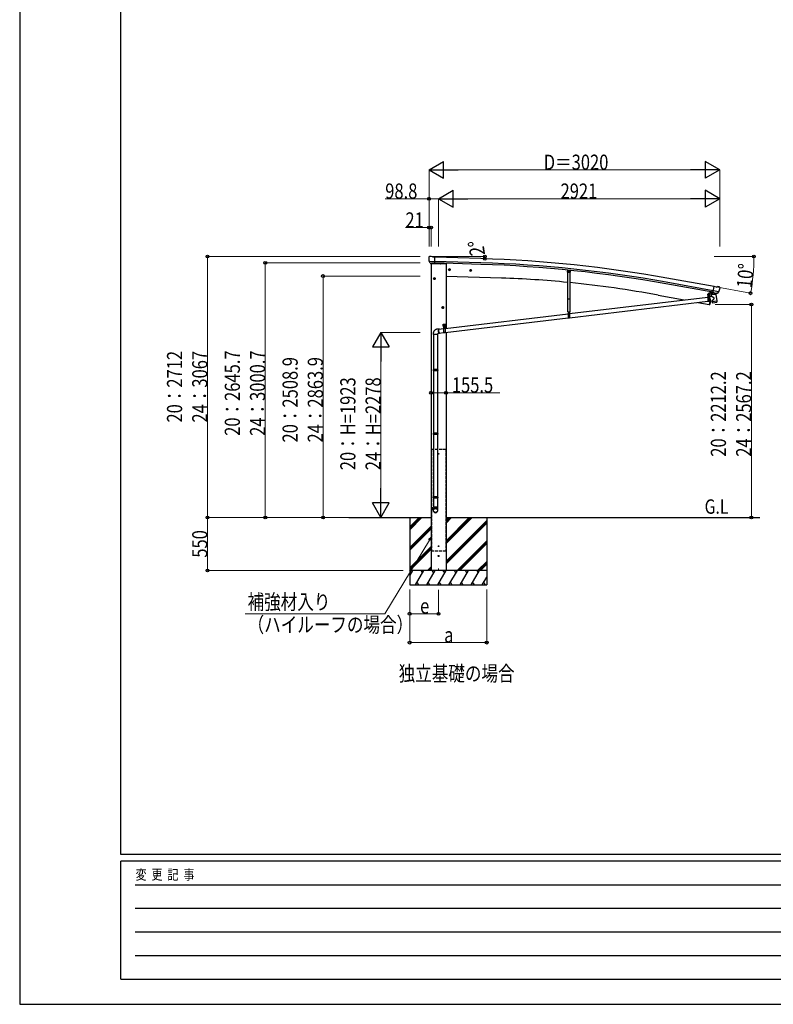
# Model space of a CAD drawing. Units: millimetres. Extents: x 0 to 29435, y 0 to 20790.
# Drawn here: x 0 to 7826, y 0 to 10229 of the extents above; entities that cross this region are included whole.
import ezdxf

# ---------------------------------------------------------------- set-up
doc = ezdxf.new("R2010")
doc.units = ezdxf.units.MM
doc.linetypes.add('YCENTER_1', pattern=[13, 10, -1, 1, -1])
doc.linetypes.add('YHIDDEN_1', pattern=[4, 3, -1])
for name, color, linetype, lineweight in [('FRONT_V1', 7, 'Continuous', 30), ('USER1', 3, 'Continuous', 13), ('YKK_11', 7, 'Continuous', 30), ('YKK_12', 2, 'Continuous', 13), ('YKK_13', 4, 'Continuous', 30), ('YKK_A1', 4, 'Continuous', 30), ('YKK_D', 6, 'Continuous', 13), ('YKK_ZWAK', 7, 'Continuous', 30)]:
    doc.layers.add(name, color=color, linetype=linetype, lineweight=lineweight)
doc.styles.add('text-b', font='extslim2.shx', dxfattribs={"width": 0.8, "bigfont": 'extfont2.shx'})

msp = doc.modelspace()

# ---------------------------------------------------------------- linework, layer by layer
at = {"layer": 'FRONT_V1', "ltscale": 2}
msp.add_line((4377, 7698), (4428, 7696), dxfattribs=at)
msp.add_circle((4350, 5719), 3, dxfattribs=at)
at = {"layer": 'YKK_11'}
msp.add_line((7178, 7395), (7180, 7410), dxfattribs=at)
at = {"layer": 'YKK_12'}
msp.add_line((7154, 7362), (7154, 7373), dxfattribs=at)
at = {"layer": 'YKK_12', "linetype": 'YCENTER_1', "ltscale": 2}
for p, q in [((4355, 5719), (4345, 5719)), ((4350, 5714), (4350, 5724))]:
    msp.add_line(p, q, dxfattribs=at)
at = {"layer": 'YKK_12', "linetype": 'YCENTER_1'}
msp.add_line((4350, 4527), (4350, 4505), dxfattribs=at)
at = {"layer": 'YKK_13'}
for p, q in [((4249, 7763), (4249, 7761)), ((4250, 7765), (4255, 7770)), ((4252, 7721), (4252, 7720)), ((4252, 7720), (4311, 7718)), ((4252, 7720), (4252, 7719)), ((4264, 7701), (4252, 7719)), ((4259, 7771), (4272, 7771)), ((4267, 7700), (4275, 7700)), ((4269, 7700), (4268, 7696)), ((4268, 7696), (4371, 7693)), ((4286, 7764), (4274, 7770)), ((4300, 7699), (4275, 7700)), ((4275, 7700), (4275, 7700)), ((4286, 7764), (4312, 7764)), ((4301, 7699), (4300, 7699)), ((4301, 7699), (4311, 7699)), ((4311, 7699), (4312, 7764)), ((4377, 7700), (4376, 7696)), ((5689, 7630), (5687, 7611)), ((5690, 7608), (5687, 7611)), ((5690, 7608), (5714, 7606)), ((5714, 7606), (5717, 7608)), ((7161, 7368), (7146, 7368)), ((7146, 7368), (7146, 7366)), ((7161, 7366), (7146, 7366)), ((7146, 7366), (7161, 7366)), ((7146, 7366), (7146, 7301)), ((7148, 7368), (7160, 7368)), ((7161, 7366), (7161, 7301)), ((7168, 7403), (7162, 7369)), ((7170, 7402), (7164, 7368)), ((7231, 7376), (7186, 7371)), ((7188, 7355), (7186, 7371)), ((7199, 7394), (7187, 7378)), ((7187, 7378), (7188, 7371)), ((7200, 7394), (7199, 7394)), ((7200, 7393), (7211, 7457)), ((7210, 7391), (7200, 7393)), ((7203, 7392), (7202, 7392)), ((7262, 7402), (7203, 7412)), ((7240, 7385), (7203, 7392)), ((7209, 7391), (7211, 7376)), ((7210, 7391), (7210, 7391)), ((7210, 7391), (7235, 7387)), ((7237, 7452), (7211, 7457)), ((7238, 7383), (7213, 7375)), ((7229, 7381), (7230, 7376)), ((7231, 7376), (7240, 7309)), ((7235, 7387), (7235, 7387)), ((7243, 7386), (7235, 7387)), ((7237, 7452), (7250, 7456)), ((7239, 7385), (7239, 7384)), ((7242, 7385), (7240, 7385)), ((7246, 7386), (7261, 7402)), ((7265, 7454), (7252, 7456)), ((7262, 7403), (7261, 7402)), ((7261, 7402), (7261, 7402)), ((7268, 7452), (7273, 7445)), ((7273, 7443), (7273, 7442)), ((5710, 7176), (7146, 7347)), ((5710, 7133), (7146, 7305)), ((7161, 7301), (7146, 7301)), ((7161, 7349), (7165, 7349)), ((7161, 7349), (7165, 7349)), ((7161, 7307), (7173, 7308)), ((7161, 7307), (7173, 7308)), ((7188, 7355), (7164, 7350)), ((7164, 7350), (7174, 7306)), ((7165, 7349), (7165, 7349)), ((7174, 7306), (7193, 7310)), ((7174, 7306), (7174, 7306)), ((7213, 7337), (7188, 7355)), ((7213, 7337), (7193, 7310)), ((7194, 7303), (7193, 7310)), ((7194, 7303), (7217, 7306)), ((7194, 7302), (7194, 7303)), ((7196, 7289), (7194, 7302)), ((7196, 7289), (7196, 7289)), ((7197, 7288), (7197, 7288)), ((7198, 7288), (7219, 7290)), ((7217, 7306), (7240, 7309)), ((7219, 7290), (7240, 7293)), ((7240, 7309), (7240, 7307)), ((7240, 7307), (7240, 7307)), ((7240, 7307), (7241, 7295)), ((7241, 7295), (7241, 7295)), ((7241, 7293), (7241, 7293)), ((4418, 7022), (5695, 7174)), ((5694, 7193), (5712, 7193)), ((5695, 7193), (5710, 7193)), ((5695, 7193), (5695, 7128)), ((5710, 7193), (5710, 7128)), ((4398, 7066), (4423, 7066)), ((4398, 7046), (4398, 7066)), ((4410, 7068), (4410, 7036)), ((4418, 6979), (5695, 7132)), ((4423, 7046), (4423, 7066)), ((5710, 7128), (5695, 7128)), ((4297, 6958), (4297, 6595)), ((4355, 7016), (4331, 7013)), ((4339, 6958), (4339, 6595)), ((4359, 6970), (4341, 6968)), ((4353, 7014), (4403, 7020)), ((4358, 6972), (4403, 6978)), ((4398, 7046), (4401, 7046)), ((4401, 7041), (4401, 7046)), ((4401, 7043), (4419, 7043)), ((4401, 7041), (4419, 7041)), ((4403, 7041), (4418, 7041)), ((4403, 7041), (4403, 6976)), ((4418, 6976), (4403, 6976)), ((4404, 7044), (4416, 7044)), ((4418, 7041), (4418, 6976)), ((4419, 7046), (4423, 7046)), ((4419, 7041), (4419, 7046)), ((4295, 6593), (4296, 6595)), ((4341, 6593), (4295, 6593)), ((4295, 6593), (4295, 6585)), ((4341, 6585), (4295, 6585)), ((4295, 6585), (4296, 6583)), ((4340, 6595), (4296, 6595)), ((4340, 6583), (4296, 6583)), ((4297, 6583), (4297, 5933)), ((4339, 6583), (4339, 5933)), ((4341, 6593), (4340, 6595)), ((4341, 6585), (4340, 6583)), ((4341, 6593), (4341, 6585)), ((4295, 5931), (4296, 5933)), ((4340, 5933), (4296, 5933)), ((4341, 5931), (4340, 5933)), ((4341, 5931), (4295, 5931)), ((4295, 5931), (4295, 5923)), ((4341, 5923), (4295, 5923)), ((4295, 5923), (4296, 5921)), ((4340, 5921), (4296, 5921)), ((4297, 5921), (4297, 5271)), ((4339, 5921), (4339, 5271)), ((4341, 5923), (4340, 5921)), ((4341, 5931), (4341, 5923)), ((4295, 5269), (4296, 5271)), ((4341, 5269), (4295, 5269)), ((4295, 5269), (4295, 5261)), ((4341, 5261), (4295, 5261)), ((4295, 5261), (4296, 5259)), ((4340, 5271), (4296, 5271)), ((4340, 5259), (4296, 5259)), ((4297, 5259), (4297, 5165)), ((4339, 5259), (4339, 5165)), ((4341, 5269), (4340, 5271)), ((4341, 5261), (4340, 5259)), ((4341, 5269), (4341, 5261)), ((4295, 5131), (4295, 5165)), ((4341, 5165), (4295, 5165)), ((4341, 5131), (4341, 5165))]:
    msp.add_line(p, q, dxfattribs=at)
at = {"layer": 'YKK_13', "linetype": 'YCENTER_1'}
for p, q in [((4475, 7632), (4452, 7632)), ((4463, 7645), (4463, 7620)), ((4694, 7624), (4671, 7624)), ((4683, 7637), (4683, 7612)), ((5694, 7617), (5712, 7616)), ((5703, 7607), (5703, 7626)), ((4318, 7539), (4295, 7539)), ((4307, 7552), (4307, 7527)), ((7146, 7352), (7162, 7352)), ((7154, 7344), (7154, 7360)), ((4405, 7239), (4382, 7239)), ((4394, 7252), (4394, 7227)), ((5695, 7179), (5711, 7179)), ((5703, 7171), (5703, 7187)), ((4403, 7047), (4403, 7061)), ((4418, 7047), (4418, 7061)), ((4396, 7054), (4410, 7054)), ((4402, 7026), (4418, 7026)), ((4410, 7018), (4410, 7034)), ((4411, 7054), (4425, 7054))]:
    msp.add_line(p, q, dxfattribs=at)
at = {"layer": 'YKK_13', "linetype": 'Continuous'}
for p, q in [((4463, 7640), (4457, 7636)), ((4457, 7636), (4457, 7628)), ((4457, 7628), (4463, 7625)), ((4463, 7640), (4470, 7636)), ((4470, 7628), (4463, 7625)), ((4470, 7636), (4470, 7628)), ((4683, 7632), (4676, 7628)), ((4676, 7628), (4676, 7621)), ((4676, 7621), (4683, 7617)), ((4683, 7632), (4689, 7628)), ((4689, 7621), (4683, 7617)), ((4689, 7628), (4689, 7621)), ((5699, 7619), (5703, 7621)), ((5699, 7615), (5699, 7619)), ((5703, 7612), (5699, 7615)), ((5707, 7619), (5703, 7621)), ((5703, 7612), (5707, 7614)), ((5707, 7614), (5707, 7619)), ((4307, 7547), (4300, 7543)), ((4300, 7543), (4300, 7535)), ((4300, 7535), (4307, 7532)), ((4307, 7547), (4313, 7543)), ((4313, 7535), (4307, 7532)), ((4313, 7543), (4313, 7535)), ((7148, 7379), (7149, 7380)), ((7148, 7375), (7148, 7379)), ((7148, 7374), (7149, 7375)), ((7148, 7375), (7149, 7375)), ((7148, 7370), (7148, 7374)), ((7148, 7370), (7160, 7370)), ((7148, 7368), (7148, 7370)), ((7160, 7370), (7148, 7370)), ((7159, 7380), (7149, 7380)), ((7149, 7375), (7159, 7375)), ((7159, 7375), (7149, 7375)), ((7151, 7375), (7151, 7379)), ((7151, 7370), (7151, 7374)), ((7157, 7375), (7157, 7379)), ((7157, 7370), (7157, 7374)), ((7160, 7379), (7159, 7380)), ((7160, 7374), (7159, 7375)), ((7160, 7375), (7159, 7375)), ((7160, 7375), (7160, 7379)), ((7160, 7370), (7160, 7374)), ((7160, 7370), (7160, 7368)), ((7152, 7352), (7151, 7352)), ((7151, 7352), (7151, 7351)), ((7151, 7351), (7152, 7351)), ((7154, 7354), (7153, 7354)), ((7153, 7354), (7153, 7353)), ((7153, 7350), (7153, 7349)), ((7153, 7349), (7154, 7349)), ((7154, 7353), (7154, 7354)), ((7154, 7349), (7154, 7350)), ((7156, 7352), (7155, 7352)), ((7155, 7351), (7156, 7351)), ((7156, 7351), (7156, 7352)), ((4394, 7247), (4387, 7243)), ((4387, 7243), (4387, 7235)), ((4387, 7235), (4394, 7232)), ((4394, 7247), (4400, 7243)), ((4400, 7235), (4394, 7232)), ((4400, 7243), (4400, 7235)), ((5702, 7179), (5701, 7179)), ((5701, 7179), (5701, 7178)), ((5701, 7178), (5702, 7178)), ((5704, 7181), (5703, 7181)), ((5703, 7181), (5703, 7180)), ((5703, 7177), (5703, 7176)), ((5703, 7176), (5704, 7176)), ((5704, 7180), (5704, 7181)), ((5704, 7176), (5704, 7177)), ((5706, 7179), (5705, 7179)), ((5705, 7178), (5706, 7178)), ((5706, 7178), (5706, 7179)), ((4295, 6968), (4295, 6958)), ((4341, 6958), (4295, 6958)), ((4341, 6958), (4341, 6968)), ((4350, 7008), (4351, 7010)), ((4350, 7005), (4350, 7008)), ((4350, 7003), (4350, 7005)), ((4351, 7004), (4350, 7001)), ((4350, 7000), (4350, 7003)), ((4350, 7001), (4351, 6999)), ((4350, 6997), (4350, 7000)), ((4350, 6995), (4350, 6997)), ((4351, 6992), (4350, 6995)), ((4351, 7012), (4352, 7013)), ((4351, 7010), (4351, 7012)), ((4352, 7010), (4351, 7008)), ((4351, 7008), (4351, 7006)), ((4351, 7006), (4351, 7004)), ((4351, 6999), (4351, 6996)), ((4351, 6996), (4351, 6993)), ((4351, 6993), (4351, 6990)), ((4351, 6989), (4351, 6992)), ((4351, 6990), (4352, 6988)), ((4351, 6986), (4351, 6989)), ((4352, 6983), (4351, 6986)), ((4352, 7014), (4353, 7015)), ((4352, 7013), (4352, 7014)), ((4353, 7013), (4352, 7012)), ((4352, 7012), (4352, 7010)), ((4352, 6988), (4352, 6985)), ((4352, 6985), (4353, 6983)), ((4353, 6981), (4352, 6983)), ((4353, 7015), (4354, 7016)), ((4354, 7014), (4353, 7014)), ((4353, 7014), (4353, 7013)), ((4353, 6983), (4353, 6980)), ((4353, 6979), (4353, 6981)), ((4353, 6980), (4354, 6978)), ((4354, 6977), (4353, 6979)), ((4354, 7016), (4355, 7016)), ((4355, 7014), (4354, 7014)), ((4354, 6978), (4355, 6976)), ((4355, 6975), (4354, 6977)), ((4355, 7016), (4356, 7016)), ((4356, 7014), (4355, 7014)), ((4355, 6976), (4356, 6975)), ((4356, 6973), (4355, 6975)), ((4356, 7016), (4356, 7015)), ((4356, 7015), (4357, 7014)), ((4356, 7014), (4356, 7014)), ((4356, 6975), (4357, 6974)), ((4357, 6972), (4356, 6973)), ((4357, 7014), (4357, 7014)), ((4357, 6974), (4358, 6973)), ((4358, 6971), (4357, 6972)), ((4358, 6973), (4358, 6972)), ((4358, 6972), (4359, 6972)), ((4359, 6970), (4358, 6971)), ((4359, 6972), (4360, 6972)), ((4359, 6970), (4359, 6970)), ((4360, 6970), (4359, 6970)), ((4360, 6972), (4361, 6972)), ((4361, 6971), (4360, 6970)), ((4362, 6972), (4361, 6971)), ((4362, 6973), (4362, 6972)), ((4402, 7055), (4401, 7055)), ((4401, 7055), (4401, 7054)), ((4401, 7054), (4402, 7054)), ((4403, 7056), (4402, 7056)), ((4402, 7056), (4402, 7055)), ((4402, 7053), (4402, 7052)), ((4402, 7052), (4403, 7052)), ((4403, 7055), (4403, 7056)), ((4403, 7052), (4403, 7053)), ((4405, 7055), (4404, 7055)), ((4404, 7054), (4405, 7054)), ((4404, 7046), (4416, 7046)), ((4404, 7044), (4404, 7046)), ((4404, 7044), (4417, 7044)), ((4404, 7043), (4404, 7044)), ((4417, 7043), (4404, 7043)), ((4415, 7056), (4405, 7056)), ((4405, 7055), (4405, 7056)), ((4405, 7051), (4405, 7055)), ((4405, 7050), (4405, 7051)), ((4405, 7051), (4415, 7051)), ((4405, 7051), (4405, 7051)), ((4415, 7051), (4405, 7051)), ((4405, 7046), (4405, 7050)), ((4416, 7046), (4405, 7046)), ((4407, 7051), (4407, 7055)), ((4407, 7046), (4407, 7050)), ((4409, 7027), (4408, 7027)), ((4408, 7027), (4408, 7026)), ((4408, 7026), (4409, 7026)), ((4411, 7029), (4410, 7029)), ((4410, 7029), (4410, 7028)), ((4410, 7025), (4410, 7024)), ((4410, 7024), (4411, 7024)), ((4411, 7028), (4411, 7029)), ((4411, 7024), (4411, 7025)), ((4413, 7027), (4412, 7027)), ((4412, 7026), (4413, 7026)), ((4413, 7051), (4413, 7055)), ((4413, 7046), (4413, 7050)), ((4413, 7026), (4413, 7027)), ((4416, 7055), (4415, 7056)), ((4416, 7050), (4415, 7051)), ((4416, 7051), (4415, 7051)), ((4417, 7055), (4416, 7055)), ((4416, 7051), (4416, 7055)), ((4416, 7054), (4417, 7054)), ((4416, 7046), (4416, 7050)), ((4416, 7046), (4416, 7044)), ((4418, 7056), (4417, 7056)), ((4417, 7056), (4417, 7055)), ((4417, 7053), (4417, 7052)), ((4417, 7052), (4418, 7052)), ((4417, 7044), (4417, 7043)), ((4418, 7055), (4418, 7056)), ((4418, 7052), (4418, 7053)), ((4420, 7055), (4419, 7055)), ((4419, 7054), (4420, 7054)), ((4420, 7054), (4420, 7055))]:
    msp.add_line(p, q, dxfattribs=at)
at = {"layer": 'YKK_13', "linetype": 'Continuous', "lineweight": 30, "ltscale": 0.5}
for p, q in [((5691, 7327), (5691, 7608)), ((5714, 7606), (5714, 7327)), ((5719, 7627), (5717, 7608)), ((5714, 7327), (5691, 7327)), ((5694, 7193), (5694, 7327)), ((5712, 7327), (5712, 7193))]:
    msp.add_line(p, q, dxfattribs=at)
at = {"layer": 'YKK_13', "linetype": 'YHIDDEN_1'}
for p, q in [((7176, 7400), (7177, 7401)), ((7181, 7399), (7181, 7400)), ((7146, 7364), (7161, 7364)), ((7161, 7306), (7146, 7306)), ((7161, 7303), (7146, 7303)), ((5695, 7191), (5710, 7191)), ((5710, 7133), (5695, 7133)), ((5710, 7130), (5695, 7130)), ((4403, 7039), (4418, 7039)), ((4418, 6980), (4403, 6980)), ((4418, 6978), (4403, 6978))]:
    msp.add_line(p, q, dxfattribs=at)
at = {"layer": 'YKK_13', "linetype": 'Continuous', "ltscale": 0.5}
for p, q in [((7186, 7399), (7177, 7353)), ((7169, 7307), (7162, 7269)), ((7163, 7269), (7162, 7269)), ((7163, 7269), (7164, 7269))]:
    msp.add_line(p, q, dxfattribs=at)
at = {"layer": 'YKK_13'}
msp.add_circle((4362, 7697), 1.5, dxfattribs=at)
at = {"layer": 'YKK_13', "linetype": 'Continuous'}
for centre, radius in [((4463, 7632), 8.5), ((4463, 7632), 7.7), ((4463, 7632), 6.5), ((4683, 7624), 8.5), ((4683, 7624), 7.7), ((4683, 7624), 6.5), ((5703, 7617), 5), ((5703, 7617), 4.6), ((5703, 7617), 4), ((4307, 7539), 8.5), ((4307, 7539), 7.7), ((4307, 7539), 6.5), ((7154, 7352), 5.9), ((4394, 7239), 8.5), ((4394, 7239), 7.7), ((4394, 7239), 6.5), ((5703, 7179), 5.9), ((4410, 7026), 5.9)]:
    msp.add_circle(centre, radius, dxfattribs=at)
at = {"layer": 'YKK_13'}
for centre, radius, start, end in [((4451, 7756), 202, 178.4959, 190.0874), ((4258, 7766), 5, 88.5024, 133.4894), ((4272, 7768), 3, 63.4959, 88.4959), ((4371, 7698), 5, 268, 344.5), ((7161, 7369), 0.5, 270, 349.5), ((7161, 7369), 2.5, 270, 349.5), ((7202, 7393), 0.5, 224.2375, 259.5), ((7209, 7391), 0.604, 10.7941, 82.4016), ((7212, 7376), 1.03, 191.0343, 292.961), ((7238, 7384), 1, 287, 7), ((7239, 7385), 0.5, 79.5, 187), ((7242, 7386), 0.5, 259.5, 294.7625), ((7251, 7453), 3, 79.9959, 104.9959), ((7074, 7477), 202, 338.4047, 349.9959), ((7264, 7449), 5, 34.9959, 79.9959), ((7154, 7352), 7.5, 360, 180), ((7198, 7290), 2, 187, 228.3929), ((7198, 7290), 2, 228.4096, 277), ((7239, 7295), 2, 277, 325.5904), ((7239, 7295), 2, 325.613, 7), ((5703, 7179), 7.5, 360, 180), ((4410, 7026), 7.5, 360, 180)]:
    msp.add_arc(centre, radius, start, end, dxfattribs=at)
at = {"layer": 'YKK_13', "linetype": 'Continuous'}
for centre, radius, start, end in [((7150, 7377), 2.56, 55.6201, 124.3886), ((7150, 7372), 2.56, 55.6201, 124.3886), ((7150, 7377), 2.56, 235.6201, 304.3886), ((7154, 7380), 4.5, 5.7436, 174.2652), ((7149, 7380), 0.5, 270.0044, 354.2652), ((7154, 7370), 9.55, 72.4164, 107.5923), ((7154, 7365), 9.55, 72.4164, 107.5923), ((7154, 7384), 9.55, 252.4164, 287.5923), ((7158, 7377), 2.56, 55.6201, 124.3886), ((7158, 7372), 2.56, 55.6201, 124.3886), ((7158, 7377), 2.56, 235.6201, 304.3886), ((7159, 7380), 0.5, 185.7436, 270.0044), ((7180, 7407), 8.23, 220.5669, 298.9427), ((7152, 7353), 1, 270.4432, 0.4432), ((7152, 7350), 1, 0.4432, 90.4432), ((7155, 7353), 1, 180.4432, 270.4432), ((7155, 7350), 1, 90.4432, 180.4432), ((5702, 7180), 1, 270.4432, 0.4432), ((5702, 7177), 1, 0.4432, 90.4432), ((5705, 7180), 1, 180.4432, 270.4432), ((5705, 7177), 1, 90.4432, 180.4432), ((4403, 7054), 4.75, 45.0099, 291.3136), ((4410, 7056), 4.5, 5.7392, 174.2608), ((4418, 7054), 4.75, 248.6864, 134.9901), ((4402, 7055), 0.86, 270, 0), ((4402, 7053), 0.86, 0, 90), ((4404, 7055), 0.86, 180, 270), ((4404, 7053), 0.86, 90, 180), ((4406, 7053), 2.56, 55.6158, 124.3842), ((4405, 7056), 0.5, 270, 354.2608), ((4406, 7048), 2.56, 55.6158, 124.3842), ((4406, 7053), 2.56, 235.6158, 304.3842), ((4410, 7046), 9.55, 72.412, 107.588), ((4410, 7041), 9.55, 72.412, 107.588), ((4410, 7060), 9.55, 252.412, 287.588), ((4409, 7028), 1, 270.4432, 0.4432), ((4409, 7025), 1, 0.4432, 90.4432), ((4412, 7028), 1, 180.4432, 270.4432), ((4412, 7025), 1, 90.4432, 180.4432), ((4415, 7053), 2.56, 55.6158, 124.3842), ((4415, 7048), 2.56, 55.6158, 124.3842), ((4415, 7053), 2.56, 235.6158, 304.3842), ((4415, 7056), 0.5, 185.7392, 270), ((4417, 7055), 0.86, 270, 0), ((4417, 7053), 0.86, 0, 90), ((4419, 7055), 0.86, 180, 270), ((4419, 7053), 0.86, 90, 180)]:
    msp.add_arc(centre, radius, start, end, dxfattribs=at)
at = {"layer": 'YKK_13', "linetype": 'Continuous', "ltscale": 0.5}
for centre, radius, start, end in [((7164, 7272), 3, 261.5, 341.1392), ((6315, 7562), 900, 341.1392, 343.5221)]:
    msp.add_arc(centre, radius, start, end, dxfattribs=at)
at = {"layer": 'YKK_13'}
for centre, major_axis, ratio, start_param, end_param in [((4252, 7763), (-2.62, -1.47), 0.997474, 4.96062, 5.746529), ((4244, 7767), (15.1, 4.4), 0.101033, 0.307812, 0.308043), ((4267, 7703), (-1.46, -2.63), 0.997631, 5.80419, 6.600612), ((4267, 7703), (3.36, 2.38), 0.650902, 4.095823, 4.168633), ((4267, 7703), (-1.46, -2.63), 0.997631, 0.390237, 0.478995), ((7270, 7444), (1.73, -2.47), 0.99628, 0.783535, 1.570796), ((4318, 5133), (-23, 0), 0.996195, 3.141593, 6.283185), ((4318, 5131), (-23, 0), 0.996195, 3.141593, 6.283185), ((4318, 5131), (0, -23.4), 0.981806, 4.712389, 7.853982)]:
    msp.add_ellipse(centre, major_axis=major_axis, ratio=ratio, start_param=start_param, end_param=end_param, dxfattribs=at)
at = {"layer": 'YKK_13', "extrusion": (0, 0, -1)}
for centre, major_axis, ratio, start_param, end_param in [((7243, 7388), (0.9, -2.87), 0.997631, 5.80419, 6.600612), ((7243, 7389), (-2.82, 3), 0.650902, 4.095823, 4.168633)]:
    msp.add_ellipse(centre, major_axis=major_axis, ratio=ratio, start_param=start_param, end_param=end_param, dxfattribs=at)
at = {"layer": 'YKK_13', "extrusion": (9.09617e-17, 2.8673e-17, -1)}
msp.add_ellipse((7243, 7388), major_axis=(0.9, -2.87), ratio=0.997631, start_param=0.390237, end_param=0.478995, dxfattribs=at)
at = {"layer": 'YKK_13'}
msp.add_ellipse((4318, 5131), major_axis=(21, 0), ratio=0.996195, dxfattribs=at)
at = {"layer": 'YKK_13', "linetype": 'Continuous'}
msp.add_open_spline([(4331, 7013), (4330, 7013), (4327, 7012), (4322, 7011), (4318, 7008), (4313, 7005), (4309, 7002), (4306, 6998), (4302, 6994), (4300, 6989), (4298, 6984), (4296, 6979), (4295, 6974), (4295, 6970), (4295, 6968)], degree=3, knots=[0.2790948, 0.2790948, 0.2790948, 0.2790948, 0.3253646, 0.3875491, 0.4489035, 0.5097501, 0.5703099, 0.6307475, 0.6911972, 0.7517962, 0.8127183, 0.8741828, 0.9364908, 1, 1, 1, 1], dxfattribs=at)
at = {"layer": 'YKK_A1', "ltscale": 2}
for p, q in [((4272, 7696), (4272, 4507)), ((4428, 7696), (4428, 7023)), ((4428, 6981), (4428, 4507)), ((4355, 4758), (4345, 4758)), ((4350, 4752), (4350, 4762)), ((4341, 4658), (4359, 4658)), ((4350, 4666), (4350, 4648)), ((4428, 4507), (4272, 4507))]:
    msp.add_line(p, q, dxfattribs=at)
at = {"layer": 'YKK_A1'}
for p, q in [((4789, 7704), (4311, 7718)), ((4788, 7687), (4311, 7702)), ((4790, 7747), (4312, 7762)), ((7200, 7397), (6711, 7485)), ((7203, 7413), (6714, 7502)), ((7211, 7456), (6722, 7544)), ((3419, 5057), (4272, 5057)), ((4050, 5057), (4050, 4358)), ((4428, 5057), (7688, 5057)), ((4850, 5057), (4850, 4358))]:
    msp.add_line(p, q, dxfattribs=at)
at = {"layer": 'YKK_A1', "ltscale": 5}
for p, q in [((4428, 7566), (5004, 7546)), ((6631, 7368), (6902, 7318)), ((7041, 7292), (7162, 7270))]:
    msp.add_line(p, q, dxfattribs=at)
at = {"layer": 'YKK_A1', "linetype": 'YHIDDEN_1', "ltscale": 10}
for p, q in [((4276, 5768), (4424, 5768)), ((4276, 5768), (4276, 4708)), ((4424, 5768), (4424, 4708)), ((4424, 4708), (4276, 4708))]:
    msp.add_line(p, q, dxfattribs=at)
at = {"layer": 'YKK_A1', "linetype": 'Continuous', "ltscale": 0.5}
for p, q in [((4050, 4930), (4177, 5057)), ((4050, 4945), (4163, 5057)), ((4050, 4959), (4149, 5057)), ((4428, 5000), (4486, 5057)), ((4428, 5014), (4471, 5057)), ((4428, 5028), (4457, 5057)), ((4428, 4788), (4698, 5057)), ((4428, 4802), (4684, 5057)), ((4428, 4816), (4669, 5057)), ((4428, 4604), (4850, 5026)), ((4050, 4747), (4272, 4969)), ((4050, 4732), (4272, 4955)), ((4050, 4718), (4272, 4940)), ((4428, 4590), (4850, 5012)), ((4428, 4575), (4850, 4998)), ((4544, 4507), (4850, 4814)), ((4050, 4534), (4272, 4757)), ((4050, 4520), (4272, 4742)), ((4051, 4507), (4272, 4728)), ((4558, 4507), (4850, 4800)), ((4572, 4507), (4850, 4786)), ((4050, 4451), (4083, 4507)), ((4850, 4507), (4050, 4507)), ((4068, 4482), (4053, 4507)), ((4112, 4358), (4198, 4507)), ((4183, 4482), (4168, 4507)), ((4227, 4358), (4314, 4507)), ((4235, 4507), (4272, 4545)), ((4249, 4507), (4272, 4530)), ((4264, 4507), (4272, 4516)), ((4299, 4482), (4284, 4507)), ((4343, 4358), (4429, 4507)), ((4414, 4482), (4399, 4507)), ((4458, 4358), (4545, 4507)), ((4530, 4482), (4515, 4507)), ((4573, 4358), (4660, 4507)), ((4645, 4482), (4630, 4507)), ((4689, 4358), (4776, 4507)), ((4746, 4507), (4761, 4482)), ((4756, 4507), (4850, 4602)), ((4770, 4507), (4850, 4588)), ((4784, 4507), (4850, 4573)), ((4804, 4358), (4850, 4437)), ((4050, 4358), (4850, 4358)), ((4127, 4383), (4142, 4358)), ((4242, 4383), (4257, 4358)), ((4358, 4383), (4373, 4358)), ((4473, 4383), (4488, 4358)), ((4588, 4383), (4603, 4358)), ((4704, 4383), (4719, 4358)), ((4819, 4383), (4834, 4358))]:
    msp.add_line(p, q, dxfattribs=at)
at = {"layer": 'YKK_A1', "ltscale": 2}
for centre, radius in [((4350, 4758), 3), ((4350, 4658), 5)]:
    msp.add_circle(centre, radius, dxfattribs=at)
at = {"layer": 'YKK_A1'}
for radius in [13047, 13064, 13107]:
    msp.add_arc((4391, -5354), radius, 79.7551, 88.2551, dxfattribs=at)
at = {"layer": 'YKK_A1', "ltscale": 5}
for start, end in [(84.4254, 88), (79.5, 84.3054)]:
    msp.add_arc((4619, -3486), 11038, start, end, dxfattribs=at)
at = {"layer": 'YKK_D', "lineweight": -2}
for p, q in [((4251, 8669), (4403, 8757)), ((4403, 8582), (4403, 8757)), ((7271, 8669), (7119, 8757)), ((7119, 8757), (7119, 8582)), ((4251, 8669), (4403, 8582)), ((4251, 8669), (4554, 8669)), ((7271, 8669), (6968, 8669)), ((7271, 8669), (7119, 8582)), ((4350, 8369), (4502, 8457)), ((4502, 8282), (4502, 8457)), ((7271, 8369), (7119, 8457)), ((7119, 8457), (7119, 8282)), ((4350, 8369), (4502, 8282)), ((4350, 8369), (4653, 8369)), ((7271, 8369), (6968, 8369)), ((7271, 8369), (7119, 8282)), ((3750, 6981), (3663, 6829)), ((3750, 6981), (3838, 6829)), ((3750, 6981), (3750, 6677)), ((3663, 6829), (3838, 6829)), ((3750, 5057), (3750, 5361)), ((3750, 5057), (3663, 5209)), ((3838, 5209), (3663, 5209)), ((3750, 5057), (3838, 5209))]:
    msp.add_line(p, q, dxfattribs=at)
at = {"layer": 'YKK_D'}
for p, q in [((4251, 7872), (4251, 8670)), ((4426, 8669), (7096, 8669)), ((7271, 7872), (7271, 8670)), ((4251, 8369), (3795, 8369)), ((4251, 7872), (4251, 8370)), ((4350, 8369), (4251, 8369)), ((4350, 7872), (4350, 8370)), ((4350, 7872), (4350, 8370)), ((4525, 8369), (7096, 8369)), ((7271, 7872), (7271, 8370)), ((4251, 8069), (4005, 8069)), ((4251, 7872), (4251, 8070)), ((4272, 8069), (4251, 8069)), ((4272, 7872), (4272, 8070)), ((4158, 7769), (1949, 7769)), ((1950, 5057), (1950, 7769)), ((4158, 7703), (2549, 7703)), ((2550, 7703), (2550, 5057)), ((4266, 7769), (4831, 7769)), ((4791, 7747), (4831, 7746)), ((7212, 7769), (7625, 7769)), ((4158, 7566), (3149, 7566)), ((3150, 7566), (3150, 5057)), ((7212, 7456), (7591, 7387)), ((7222, 7270), (7600, 7270)), ((7599, 7270), (7599, 5057)), ((4158, 6981), (3749, 6981)), ((3750, 5233), (3750, 6806)), ((4272, 6354), (4428, 6354)), ((4428, 6354), (4985, 6354)), ((3693, 5057), (1949, 5057)), ((4158, 5057), (1949, 5057)), ((1950, 4507), (1950, 5057)), ((4158, 5057), (2549, 5057)), ((4158, 5057), (3149, 5057)), ((4158, 5057), (3749, 5057)), ((7222, 5057), (7600, 5057)), ((4256, 4822), (3793, 4058)), ((3984, 4507), (1949, 4507)), ((4050, 4308), (4050, 4057)), ((4050, 4308), (4050, 3757)), ((4350, 4307), (4350, 4057)), ((4850, 4308), (4850, 3757)), ((3793, 4058), (2341, 4058)), ((4350, 4058), (4050, 4058)), ((4850, 3758), (4050, 3758))]:
    msp.add_line(p, q, dxfattribs=at)
at = {"layer": 'YKK_D', "linetype": 'ByBlock', "lineweight": -2}
for p, q in [((4246, 4828), (4276, 4857)), ((4276, 4857), (4256, 4822)), ((4276, 4857), (4265, 4817))]:
    msp.add_line(p, q, dxfattribs=at)
for centre in [(4251, 8369), (4251, 8069), (4272, 8069), (1950, 7769), (4830, 7769), (7624, 7769), (2550, 7703), (4830, 7746), (3150, 7566), (7590, 7387), (7599, 7270), (4272, 6354), (4428, 6354), (1950, 5057), (1950, 5057), (2550, 5057), (3150, 5057), (7599, 5057), (1950, 4507), (4050, 4058), (4350, 4058), (4050, 3758), (4850, 3758)]:
    msp.add_circle(centre, 14.9, dxfattribs=at)
at = {"layer": 'YKK_D'}
for centre, radius, start in [((4055, 7769), 775, 358.25), ((5480, 7769), 2145, 349.7291)]:
    msp.add_arc(centre, radius, start, 0, dxfattribs=at)
at = {"layer": 'YKK_ZWAK'}
for p, q in [((0, 20790), (0, 0)), ((1050, 1558), (1050, 20108)), ((28350, 1558), (1050, 1558)), ((10150, 1488), (1050, 1488)), ((1050, 262), (1050, 1488)), ((1199, 1242), (9975, 1242)), ((1199, 998), (9975, 998)), ((1199, 752), (9975, 752)), ((1199, 508), (9975, 508)), ((1050, 262), (10150, 262)), ((0, 0), (29435, 0))]:
    msp.add_line(p, q, dxfattribs=at)

# ---------------------------------------------------------------- texts
at = {"layer": 'USER1', "style": 'text-b', "width": 0.8}
for s, height, p in [('G.L', 150, (7113, 5096)), ('独立基礎の場合', 157.5, (3936, 3358))]:
    msp.add_text(s, height=height, dxfattribs=at).set_placement(p)
at = {"layer": 'YKK_D', "style": 'text-b', "width": 0.8}
for s, height, p in [('D＝3020', 157.5, (5442, 8670)), ('98.8', 157.5, (3796, 8370)), ('2921', 157.5, (5617, 8370)), ('21', 157.5, (4006, 8070)), ('155.5', 157.5, (4488, 6355)), ('補強材入り', 157.5, (2367, 4102)), ('e', 158, (4158, 4059)), ('（ハイルーフの場合）', 157.5, (2367, 3865)), ('a', 158, (4408, 3759))]:
    msp.add_text(s, height=height, dxfattribs=at).set_placement(p)
for s, rotation, p in [('2°', 98.2269, (4834, 7789)), ('10°', 84.8646, (7602, 7435)), ('20：2712', 90, (1687, 6044)), ('24：3067', 90, (1949, 6044)), ('20：2645.7', 90, (2287, 5906)), ('24：3000.7', 90, (2549, 5906)), ('20：2508.9', 90, (2887, 5837)), ('24：2863.9', 90, (3149, 5837)), ('20：2212.2', 90, (7335, 5689)), ('24：2567.2', 90, (7598, 5689)), ('20：H=1923', 90, (3487, 5549)), ('24：H=2278', 90, (3749, 5549)), ('550', 90, (1949, 4640))]:
    msp.add_text(s, height=157.5, rotation=rotation, dxfattribs=at).set_placement(p)
at = {"layer": 'YKK_ZWAK', "style": 'text-b', "width": 0.8}
msp.add_text('変  更  記  事', height=105, dxfattribs=at).set_placement((1203, 1295))

doc.saveas('drawing.dxf')
